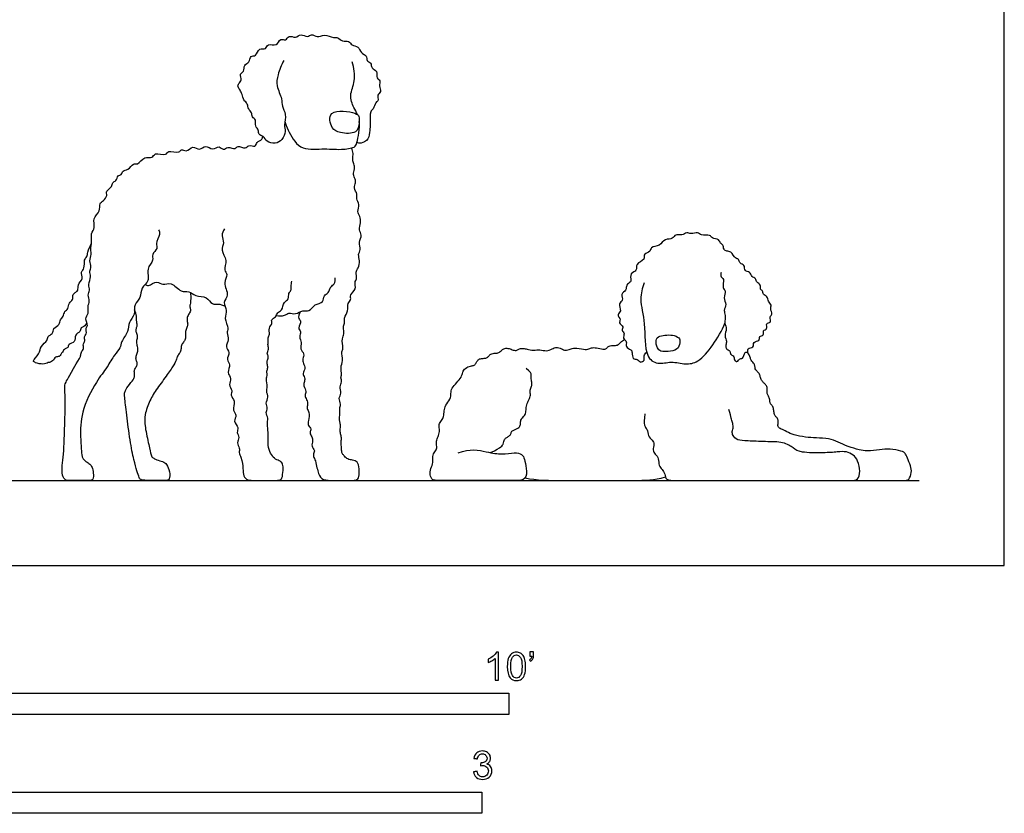
# Model space of a CAD drawing. Units: metres. Extents: x 0 to 3.93, y -0.66 to 2.24.
# Drawn here: x 2.17 to 3.93, y -0.44 to 0.98 of the extents above; entities that cross this region are included whole.
import ezdxf

# ---------------------------------------------------------------- set-up
doc = ezdxf.new("R2010")
doc.units = ezdxf.units.M
for name, color, linetype, true_color in [('2D$AG-ANIMALS', 7, 'Continuous', 0x66ccff), ('2D$AG-DIAGRAM', 7, 'Continuous', 0xfecc66), ('2D$N-SYMB', 7, 'Continuous', 0x800040), ('2D$X-VPRT', 6, 'Continuous', 0xff00ff)]:
    doc.layers.add(name, color=color, linetype=linetype, true_color=true_color)

msp = doc.modelspace()

# ---------------------------------------------------------------- linework, layer by layer
at = {"layer": '2D$AG-ANIMALS'}
for points, knots in [([(2.6455, 0.9041), (2.6407, 0.8963), (2.6345, 0.8787), (2.6307, 0.8587), (2.6431, 0.8361), (2.6412, 0.8222), (2.6507, 0.8076), (2.6449, 0.789), (2.6492, 0.777), (2.6431, 0.7616), (2.6304, 0.7543), (2.614, 0.7576), (2.6098, 0.7693), (2.5992, 0.7704), (2.6011, 0.7802), (2.5932, 0.786), (2.5967, 0.7982), (2.588, 0.8021), (2.5887, 0.8114), (2.5811, 0.8166), (2.5814, 0.827), (2.5728, 0.8327), (2.5711, 0.8434), (2.5674, 0.8511), (2.5623, 0.8566), (2.5644, 0.8634), (2.5714, 0.8686), (2.5653, 0.8805), (2.5755, 0.8839), (2.573, 0.897), (2.5846, 0.8998), (2.585, 0.9135), (2.5966, 0.9108), (2.6002, 0.928), (2.614, 0.9224), (2.616, 0.9365), (2.6336, 0.9276), (2.6383, 0.9452), (2.6493, 0.9381), (2.6539, 0.9506), (2.6669, 0.9428), (2.6757, 0.9534), (2.6876, 0.9443), (2.6948, 0.9528), (2.7054, 0.9443), (2.7179, 0.9519), (2.7337, 0.9441), (2.7426, 0.9464), (2.7494, 0.9368), (2.7627, 0.9408), (2.7662, 0.9297), (2.7799, 0.9305), (2.7822, 0.9167), (2.7951, 0.9133), (2.7924, 0.9026), (2.8024, 0.9004), (2.8015, 0.8896), (2.8139, 0.8861), (2.8103, 0.8719), (2.8192, 0.8687), (2.8144, 0.8584), (2.8212, 0.8479), (2.8114, 0.8426), (2.816, 0.8322), (2.8087, 0.8294), (2.8067, 0.8165), (2.7983, 0.8136), (2.8011, 0.7903), (2.7986, 0.7794), (2.7985, 0.7623), (2.7836, 0.7551), (2.7785, 0.7565), (2.7762, 0.7573)], [0, 0, 0, 0, 0.300853, 0.558018, 0.839153, 1.049226, 1.277488, 1.522207, 1.723996, 1.945184, 2.158756, 2.378451, 2.570002, 2.732541, 2.890965, 3.059219, 3.244334, 3.401451, 3.563084, 3.728035, 3.901814, 4.077059, 4.261582, 4.430551, 4.580738, 4.722222, 4.881026, 5.062791, 5.221257, 5.406372, 5.583964, 5.76847, 5.931272, 6.139439, 6.320123, 6.490282, 6.702206, 6.903816, 7.068668, 7.239638, 7.432661, 7.62132, 7.815601, 7.977722, 8.164442, 8.371913, 8.603804, 8.767552, 8.946517, 9.137659, 9.307998, 9.497722, 9.6933, 9.882709, 10.043859, 10.202927, 10.370178, 10.551702, 10.746758, 10.893763, 11.068415, 11.252846, 11.415679, 11.584065, 11.725826, 11.921452, 12.075473, 12.337311, 12.541343, 12.765589, 12.981231, 13.137091, 13.137091, 13.137091, 13.137091]), ([(2.777, 0.8074), (2.7751, 0.8118), (2.769, 0.8224), (2.7617, 0.8426), (2.775, 0.8678), (2.7711, 0.8908), (2.7678, 0.9017)], [2.213371, 2.213371, 2.213371, 2.213371, 2.37378, 2.647824, 2.943652, 3.277574, 3.277574, 3.277574, 3.277574]), ([(2.7797, 0.8039), (2.7788, 0.8062), (2.7734, 0.8116), (2.7216, 0.8192), (2.7302, 0.7809), (2.7457, 0.774), (2.7771, 0.7717), (2.7803, 0.7923), (2.7808, 0.8009), (2.7797, 0.8039)], [0, 0, 0, 0, 0.165547, 0.534873, 0.820345, 1.060516, 1.355164, 1.595177, 1.807101, 1.807101, 1.807101, 1.807101]), ([(2.6471, 0.7948), (2.6487, 0.7895), (2.6526, 0.7797), (2.6726, 0.7416), (2.7139, 0.7474), (2.7463, 0.7437), (2.7723, 0.7475), (2.777, 0.7573), (2.7818, 0.7828), (2.7803, 0.7951)], [0, 0, 0, 0, 0.232444, 0.582088, 0.934525, 1.273144, 1.548224, 1.725896, 2.078994, 2.078994, 2.078994, 2.078994]), ([(2.2795, 0.3708), (2.2804, 0.3722), (2.2822, 0.3752), (2.2822, 0.3823), (2.2881, 0.388), (2.2852, 0.397), (2.2906, 0.4017), (2.2866, 0.4098), (2.2938, 0.4142), (2.29, 0.4255), (2.2959, 0.4293), (2.2884, 0.4422), (2.2971, 0.4514), (2.2934, 0.4635), (2.2988, 0.4735), (2.2937, 0.4839), (2.2993, 0.4931), (2.2945, 0.503), (2.3015, 0.5169), (2.2963, 0.5268), (2.3022, 0.5347), (2.2962, 0.5456), (2.3021, 0.5568), (2.2986, 0.5657), (2.3027, 0.58), (2.2992, 0.5943), (2.3088, 0.6047), (2.3023, 0.622), (2.3179, 0.6333), (2.3144, 0.6485), (2.3228, 0.6528), (2.3303, 0.662), (2.3258, 0.6709), (2.3389, 0.6776), (2.3376, 0.6863), (2.3465, 0.6881), (2.3474, 0.6988), (2.3555, 0.6989), (2.3564, 0.7079), (2.3676, 0.707), (2.3751, 0.7214), (2.3849, 0.7161), (2.3949, 0.7335), (2.4105, 0.7277), (2.4138, 0.7407), (2.4355, 0.7325), (2.4373, 0.7447), (2.4591, 0.7367), (2.4611, 0.7471), (2.4717, 0.7389), (2.4818, 0.7531), (2.4949, 0.7414), (2.5052, 0.7543), (2.5179, 0.7419), (2.5296, 0.7529), (2.5371, 0.7422), (2.5448, 0.7511), (2.5589, 0.7438), (2.5624, 0.7535), (2.5771, 0.7442), (2.5817, 0.7543), (2.5954, 0.7479), (2.5963, 0.7586), (2.6071, 0.7619), (2.6074, 0.7665), (2.6076, 0.7684)], [0, 0, 0, 0, 0.128003, 0.276706, 0.432808, 0.596294, 0.736992, 0.888809, 1.036465, 1.217834, 1.348931, 1.547881, 1.737865, 1.932008, 2.117466, 2.30164, 2.478051, 2.658239, 2.875994, 3.056412, 3.219955, 3.409801, 3.603592, 3.774258, 3.991852, 4.205804, 4.406973, 4.632658, 4.865457, 5.07094, 5.236329, 5.423931, 5.582273, 5.781994, 5.93241, 6.084695, 6.255556, 6.397298, 6.544828, 6.718775, 6.929339, 7.087939, 7.319952, 7.523586, 7.694557, 7.936446, 8.092883, 8.338021, 8.478031, 8.647676, 8.854988, 9.058816, 9.255301, 9.464894, 9.662801, 9.830134, 9.998643, 10.203767, 10.348686, 10.555423, 10.71604, 10.904059, 11.061246, 11.241862, 11.377996, 11.377996, 11.377996, 11.377996]), ([(2.6749, 0.4544), (2.6726, 0.4509), (2.6701, 0.4412), (2.6783, 0.4375), (2.6691, 0.4252), (2.6771, 0.4185), (2.6718, 0.4091), (2.6785, 0.3992), (2.6731, 0.3876), (2.6832, 0.3794), (2.6787, 0.3698), (2.6802, 0.3619), (2.6848, 0.3523), (2.6778, 0.3441), (2.6832, 0.3363), (2.6826, 0.3295), (2.6796, 0.3212), (2.687, 0.3115), (2.6819, 0.3047), (2.6866, 0.2966), (2.6886, 0.2888), (2.686, 0.2802), (2.692, 0.2742), (2.6892, 0.2595), (2.688, 0.2506), (2.6957, 0.2448), (2.6908, 0.2378), (2.6958, 0.2302), (2.6978, 0.2232), (2.6937, 0.2136), (2.7023, 0.2057), (2.6969, 0.1982), (2.7001, 0.1918), (2.7012, 0.1887), (2.7019, 0.1872), (2.704, 0.1787), (2.707, 0.1624), (2.7142, 0.1524), (2.7347, 0.1524), (2.7655, 0.1524), (2.7779, 0.1524), (2.7804, 0.1607), (2.7803, 0.178), (2.7761, 0.1879), (2.7658, 0.1887), (2.758, 0.1911), (2.7526, 0.1973), (2.7494, 0.2003), (2.7486, 0.208), (2.7478, 0.2238), (2.7489, 0.2275), (2.7468, 0.2367), (2.7454, 0.2416), (2.7471, 0.2475), (2.7471, 0.2515), (2.7452, 0.2588), (2.7443, 0.2637), (2.7459, 0.2694), (2.7457, 0.2741), (2.7455, 0.2763), (2.7449, 0.2808), (2.7479, 0.289), (2.7425, 0.2995), (2.7496, 0.3083), (2.7439, 0.3202), (2.7504, 0.3284), (2.7466, 0.3363), (2.7499, 0.3422), (2.7459, 0.355), (2.7525, 0.3663), (2.7473, 0.3828), (2.753, 0.3888), (2.7479, 0.4065), (2.7548, 0.4138), (2.7506, 0.4265), (2.755, 0.4335), (2.7523, 0.4437), (2.7618, 0.4552), (2.7585, 0.4697), (2.7668, 0.4753), (2.7624, 0.4854), (2.7767, 0.4939), (2.7708, 0.5074), (2.7772, 0.5127), (2.7735, 0.5255), (2.7788, 0.5325), (2.7825, 0.5456), (2.7773, 0.5567), (2.7842, 0.5655), (2.7786, 0.5789), (2.7865, 0.5915), (2.7787, 0.601), (2.7835, 0.6137), (2.7821, 0.625), (2.7757, 0.6337), (2.7822, 0.6464), (2.7742, 0.6562), (2.7782, 0.665), (2.7691, 0.676), (2.775, 0.6851), (2.7721, 0.6939), (2.7688, 0.7023), (2.7735, 0.7125), (2.7699, 0.7207), (2.768, 0.7282), (2.7704, 0.7376), (2.7681, 0.7443), (2.7666, 0.7474)], [0, 0, 0, 0, 0.204124, 0.344333, 0.539967, 0.702628, 0.872715, 1.060674, 1.250141, 1.436038, 1.608428, 1.77109, 1.949578, 2.12119, 2.284546, 2.431144, 2.596218, 2.782631, 2.933603, 3.099999, 3.263862, 3.42608, 3.581796, 3.798751, 3.96806, 4.125305, 4.273144, 4.438076, 4.591607, 4.766002, 4.941987, 5.098576, 5.244973, 5.373071, 5.373071, 5.373071, 5.409521, 5.445971, 5.482421, 5.518871, 5.555321, 5.591771, 5.628221, 5.66467, 5.70112, 5.73757, 5.77402, 5.81047, 5.84692, 5.88337, 5.91982, 5.95627, 5.99272, 6.02917, 6.06562, 6.10207, 6.13852, 6.17497, 6.17497, 6.17497, 6.322396, 6.487572, 6.673126, 6.851581, 7.046348, 7.219855, 7.375892, 7.517903, 7.717669, 7.923571, 8.148326, 8.303985, 8.535994, 8.709869, 8.906356, 9.065223, 9.239775, 9.453971, 9.663101, 9.823811, 9.989716, 10.199866, 10.397191, 10.546815, 10.741986, 10.910147, 11.116049, 11.307861, 11.484038, 11.692158, 11.89851, 12.082121, 12.285587, 12.47696, 12.6558, 12.857343, 13.045636, 13.211463, 13.411615, 13.586818, 13.75527, 13.925368, 14.109398, 14.276251, 14.433717, 14.608613, 14.792589, 14.792589, 14.792589, 14.792589]), ([(2.4213, 0.6011), (2.4222, 0.5984), (2.4249, 0.5927), (2.4147, 0.5763), (2.4209, 0.5672), (2.4077, 0.5575), (2.4135, 0.546), (2.3979, 0.5312), (2.4068, 0.5085), (2.3886, 0.4981), (2.3906, 0.4788), (2.3757, 0.4681), (2.3808, 0.4491), (2.3665, 0.4358), (2.3682, 0.4183), (2.3535, 0.4017), (2.3537, 0.3888), (2.3411, 0.3768), (2.3291, 0.3538), (2.3082, 0.3286), (2.2816, 0.2748), (2.2811, 0.2329), (2.283, 0.204), (2.2836, 0.2004), (2.2838, 0.1988)], [0, 0, 0, 0, 0.167182, 0.405651, 0.574663, 0.778875, 0.9617, 1.207073, 1.465585, 1.701005, 1.937162, 2.164722, 2.399772, 2.637075, 2.870224, 3.130547, 3.327713, 3.557215, 3.844621, 4.176478, 4.615873, 4.997965, 5.292268, 5.418145, 5.418145, 5.418145, 5.418145]), ([(2.5391, 0.6026), (2.5368, 0.5989), (2.5327, 0.5902), (2.5398, 0.5776), (2.5311, 0.564), (2.5456, 0.547), (2.5365, 0.5292), (2.5466, 0.5209), (2.5352, 0.5055), (2.5491, 0.4843), (2.5348, 0.4713), (2.5454, 0.4565), (2.5374, 0.4426), (2.5474, 0.4247), (2.542, 0.4164), (2.5489, 0.4041), (2.5391, 0.3914), (2.5505, 0.3817), (2.5409, 0.3684), (2.5519, 0.3596), (2.5422, 0.3455), (2.5532, 0.3347), (2.5454, 0.3239), (2.5544, 0.3133), (2.549, 0.3043), (2.5595, 0.2946), (2.5524, 0.2779), (2.5627, 0.2693), (2.5536, 0.2579), (2.5655, 0.2473), (2.5601, 0.2383), (2.567, 0.2293), (2.5602, 0.2199), (2.5671, 0.2101), (2.5647, 0.2022), (2.5672, 0.1963), (2.5686, 0.1937), (2.5713, 0.1856), (2.5723, 0.173), (2.5732, 0.1598), (2.5793, 0.1524), (2.5938, 0.1524), (2.6305, 0.1524), (2.6395, 0.1524), (2.643, 0.1577), (2.6447, 0.1746), (2.6426, 0.1846), (2.6379, 0.1872), (2.6277, 0.1913), (2.6219, 0.2007), (2.6154, 0.2138), (2.6181, 0.2284), (2.6163, 0.2516), (2.616, 0.2538), (2.6155, 0.2584), (2.6178, 0.2637), (2.612, 0.274), (2.6174, 0.2814), (2.6116, 0.2906), (2.6191, 0.3014), (2.6132, 0.3113), (2.6168, 0.3205), (2.613, 0.3334), (2.6165, 0.3418), (2.614, 0.3481), (2.6179, 0.3542), (2.6149, 0.3607), (2.6158, 0.3679), (2.6188, 0.374), (2.6141, 0.3798), (2.619, 0.3871), (2.6165, 0.3939), (2.6176, 0.4008), (2.6166, 0.4079), (2.6207, 0.4142), (2.6176, 0.4251), (2.6255, 0.4329), (2.6218, 0.4407), (2.6317, 0.4444), (2.6332, 0.4531), (2.6433, 0.4565), (2.6444, 0.4723), (2.6554, 0.4759), (2.6528, 0.4876), (2.6593, 0.4922), (2.6581, 0.4996), (2.6593, 0.5057), (2.6597, 0.5089)], [0, 0, 0, 0, 0.206333, 0.411306, 0.62094, 0.873371, 1.108625, 1.28424, 1.509026, 1.776064, 1.996382, 2.214709, 2.432734, 2.677319, 2.844034, 3.043842, 3.250878, 3.443502, 3.647285, 3.83328, 4.044573, 4.244723, 4.431307, 4.626281, 4.791107, 4.987246, 5.214825, 5.398845, 5.588359, 5.79244, 5.959655, 6.134939, 6.313427, 6.498456, 6.658051, 6.829663, 6.829663, 6.829663, 6.880716, 6.93177, 6.982823, 7.033877, 7.084931, 7.135984, 7.187038, 7.238092, 7.289145, 7.340199, 7.391252, 7.442306, 7.49336, 7.544413, 7.544413, 7.544413, 7.692354, 7.826025, 8.011491, 8.172296, 8.345473, 8.538771, 8.720246, 8.89533, 9.101219, 9.269559, 9.411163, 9.555173, 9.703476, 9.856506, 9.999579, 10.141352, 10.298769, 10.449067, 10.599524, 10.749397, 10.900923, 11.085175, 11.263417, 11.407971, 11.573548, 11.735541, 11.907659, 12.121379, 12.296455, 12.47425, 12.623614, 12.771903, 12.949516, 12.949516, 12.949516, 12.949516]), ([(3.4283, 0.5248), (3.4275, 0.5223), (3.4266, 0.5161), (3.4347, 0.5133), (3.429, 0.4966), (3.4377, 0.4918), (3.4309, 0.4789), (3.4387, 0.4676), (3.4317, 0.4566), (3.437, 0.4479), (3.4332, 0.4336), (3.4392, 0.4238), (3.4328, 0.4114), (3.4389, 0.4015), (3.4361, 0.395), (3.4362, 0.387), (3.4452, 0.385), (3.4436, 0.3774), (3.4512, 0.3761), (3.4511, 0.3678), (3.4569, 0.3628), (3.4615, 0.372), (3.4677, 0.3686), (3.4691, 0.3835), (3.4771, 0.3805), (3.4739, 0.3902), (3.488, 0.3888), (3.4839, 0.402), (3.4983, 0.4007), (3.4947, 0.4118), (3.5063, 0.411), (3.5016, 0.4217), (3.5124, 0.4224), (3.5069, 0.4349), (3.5188, 0.4337), (3.5139, 0.4454), (3.5211, 0.4496), (3.5149, 0.4593), (3.5194, 0.4666), (3.5111, 0.4725), (3.5119, 0.4818), (3.5022, 0.4845), (3.5034, 0.492), (3.497, 0.4937), (3.4999, 0.5033), (3.4908, 0.5061), (3.4909, 0.5146), (3.4822, 0.5162), (3.48, 0.5265), (3.4695, 0.5257), (3.4707, 0.5392), (3.461, 0.5393), (3.4601, 0.5496), (3.4528, 0.5489), (3.4464, 0.5628), (3.4384, 0.5622), (3.432, 0.5656), (3.4322, 0.5746), (3.4261, 0.5764), (3.425, 0.5846), (3.4111, 0.5852), (3.4086, 0.5932), (3.392, 0.59), (3.3866, 0.5975), (3.3742, 0.5922), (3.3662, 0.5978), (3.358, 0.5897), (3.3455, 0.5943), (3.3418, 0.5833), (3.3265, 0.5858), (3.319, 0.5713), (3.3015, 0.5713), (3.3022, 0.5609), (3.2882, 0.559), (3.2929, 0.5464), (3.2737, 0.5412), (3.2788, 0.5269), (3.2642, 0.5241), (3.267, 0.5108), (3.2663, 0.5072), (3.2569, 0.5027), (3.2596, 0.4918), (3.2466, 0.4867), (3.2545, 0.4738), (3.2423, 0.4698), (3.2511, 0.4552), (3.2402, 0.4497), (3.2496, 0.4402), (3.2434, 0.4338), (3.2546, 0.4281), (3.249, 0.4207), (3.2566, 0.4154), (3.2505, 0.4061), (3.2609, 0.4016), (3.2556, 0.3905), (3.2673, 0.387), (3.2692, 0.3814), (3.2688, 0.3686), (3.2784, 0.3701), (3.2831, 0.362), (3.292, 0.3675), (3.2891, 0.3757), (3.2929, 0.3802), (3.2948, 0.382)], [0, 0, 0, 0, 0.158596, 0.302267, 0.520732, 0.676409, 0.874187, 1.075063, 1.264298, 1.438136, 1.650682, 1.837639, 2.039126, 2.223334, 2.372185, 2.520668, 2.675181, 2.810747, 2.94754, 3.104877, 3.233533, 3.392179, 3.50999, 3.701042, 3.823294, 3.95974, 4.132932, 4.299667, 4.473902, 4.626071, 4.77763, 4.931481, 5.079742, 5.248915, 5.395469, 5.56618, 5.709724, 5.885127, 6.036342, 6.201659, 6.365001, 6.526538, 6.6646, 6.789918, 6.947575, 7.104913, 7.254497, 7.408722, 7.578854, 7.736063, 7.916024, 8.069827, 8.231272, 8.366349, 8.57643, 8.730418, 8.873241, 9.032242, 9.162312, 9.310455, 9.506809, 9.654914, 9.871882, 10.0323, 10.226939, 10.390381, 10.568314, 10.756842, 10.922747, 11.125616, 11.345537, 11.561624, 11.716662, 11.900921, 12.072291, 12.29518, 12.480733, 12.66838, 12.859272, 12.966672, 13.134906, 13.307801, 13.491624, 13.676823, 13.840623, 14.044123, 14.206512, 14.385123, 14.52454, 14.695244, 14.840034, 14.990745, 15.153764, 15.315833, 15.485788, 15.66132, 15.801087, 15.985763, 16.139438, 16.296828, 16.450597, 16.607424, 16.768337, 16.768337, 16.768337, 16.768337]), ([(2.2928, 0.4344), (2.2917, 0.4318), (2.2883, 0.4268), (2.2817, 0.4264), (2.2815, 0.4172), (2.2702, 0.414), (2.2734, 0.3988), (2.2593, 0.3973), (2.2598, 0.3892), (2.2532, 0.3883), (2.2489, 0.3824), (2.2441, 0.3727), (2.2361, 0.3748), (2.2323, 0.3646), (2.2234, 0.3636), (2.2145, 0.3594), (2.2014, 0.3623), (2.1944, 0.3667), (2.2094, 0.3785), (2.209, 0.3931), (2.2228, 0.4018), (2.2218, 0.4107), (2.2326, 0.4144), (2.232, 0.4254), (2.2445, 0.4304), (2.2443, 0.4406), (2.2515, 0.4454), (2.2523, 0.4554), (2.2603, 0.4591), (2.26, 0.4705), (2.2689, 0.4753), (2.2669, 0.4837), (2.2714, 0.4889), (2.2784, 0.4919), (2.2753, 0.5034), (2.2875, 0.5127), (2.281, 0.5262), (2.2899, 0.5318), (2.2869, 0.5475), (2.2935, 0.5526), (2.2943, 0.5617), (2.2987, 0.572), (2.3012, 0.5771)], [0, 0, 0, 0, 0.166834, 0.299477, 0.452758, 0.629277, 0.824904, 1.011705, 1.151346, 1.282567, 1.438368, 1.6172, 1.760094, 1.930793, 2.094459, 2.27423, 2.484539, 2.612812, 2.836795, 3.054807, 3.270307, 3.424632, 3.598011, 3.771235, 3.965564, 4.135173, 4.295287, 4.466923, 4.624537, 4.805589, 4.973571, 5.12792, 5.272486, 5.416336, 5.59509, 5.802512, 5.998922, 6.165208, 6.3803, 6.534321, 6.702019, 6.938538, 6.938538, 6.938538, 6.938538]), ([(2.6319, 0.4476), (2.6366, 0.4466), (2.6469, 0.4463), (2.6539, 0.454), (2.6669, 0.4481), (2.6785, 0.4584), (2.6917, 0.4532), (2.6997, 0.469), (2.7174, 0.4695), (2.7158, 0.4845), (2.7265, 0.487), (2.7281, 0.4999), (2.7371, 0.5033), (2.7378, 0.5114), (2.7374, 0.5149)], [0, 0, 0, 0, 0.218201, 0.389055, 0.586872, 0.79989, 0.991329, 1.212794, 1.430428, 1.62015, 1.789979, 1.982403, 2.148489, 2.334706, 2.334706, 2.334706, 2.334706]), ([(2.397, 0.5029), (2.399, 0.5021), (2.4032, 0.4992), (2.4187, 0.5115), (2.4284, 0.5002), (2.4452, 0.5093), (2.4603, 0.4878), (2.476, 0.4924), (2.4871, 0.4808), (2.5081, 0.4831), (2.5161, 0.466), (2.5282, 0.4695), (2.5362, 0.466), (2.5401, 0.4642)], [0, 0, 0, 0, 0.142971, 0.373793, 0.566475, 0.787986, 1.055805, 1.267614, 1.484406, 1.733601, 1.95656, 2.141676, 2.346568, 2.346568, 2.346568, 2.346568]), ([(3.29, 0.506), (3.2869, 0.4965), (3.2809, 0.4755), (3.2938, 0.4338), (3.2898, 0.375), (3.3142, 0.3589), (3.339, 0.3664), (3.3642, 0.3591), (3.3887, 0.3638), (3.4147, 0.3952), (3.4293, 0.4201), (3.4349, 0.434)], [0, 0, 0, 0, 0.313727, 0.695936, 1.125994, 1.398728, 1.68164, 1.970716, 2.244083, 2.601939, 2.9851, 2.9851, 2.9851, 2.9851]), ([(3.3535, 0.406), (3.3522, 0.408), (3.3442, 0.4138), (3.3176, 0.4126), (3.3101, 0.4038), (3.313, 0.3891), (3.3198, 0.3824), (3.3378, 0.3827), (3.3527, 0.3873), (3.3544, 0.4014), (3.3543, 0.4047), (3.3535, 0.406)], [0, 0, 0, 0, 0.188393, 0.479451, 0.659083, 0.868966, 1.037407, 1.275931, 1.49465, 1.69607, 1.818247, 1.818247, 1.818247, 1.818247])]:
    msp.add_open_spline(points, degree=3, knots=knots, dxfattribs=at)
for points in [[(2.4782, 0.4887), (2.4795, 0.4726), (2.4767, 0.4669), (2.4775, 0.4616), (2.4791, 0.4557), (2.4746, 0.4496), (2.4714, 0.4425), (2.4732, 0.4348), (2.4736, 0.4293), (2.4699, 0.4228), (2.4689, 0.4154), (2.4703, 0.4061), (2.4667, 0.401), (2.4624, 0.3957), (2.4612, 0.3886), (2.461, 0.382), (2.4555, 0.3765), (2.4536, 0.3702), (2.4496, 0.3603), (2.4382, 0.3434), (2.4178, 0.3161), (2.4052, 0.2961), (2.3958, 0.269), (2.3962, 0.2499), (2.4044, 0.2137), (2.408, 0.1959), (2.4107, 0.1929), (2.417, 0.1892), (2.4296, 0.186), (2.4355, 0.1823), (2.4416, 0.1682), (2.4416, 0.1524), (2.4329, 0.1524), (2.4235, 0.1524), (2.4034, 0.1524), (2.3895, 0.1524), (2.3867, 0.1564), (2.3826, 0.1687), (2.3773, 0.1868), (2.37, 0.223), (2.3637, 0.2719), (2.36, 0.3051), (2.3604, 0.3098), (2.3628, 0.3165), (2.3757, 0.3319), (2.3785, 0.3377), (2.3781, 0.345), (2.3773, 0.3499), (2.3822, 0.3568), (2.3838, 0.3617), (2.381, 0.3676), (2.3803, 0.3747), (2.3844, 0.3818), (2.3846, 0.3898), (2.3816, 0.3979), (2.3828, 0.4053), (2.3844, 0.412), (2.3806, 0.4187), (2.3814, 0.4246), (2.3834, 0.4299), (2.3814, 0.4374), (2.3824, 0.4486), (2.3782, 0.4576)], [(2.9572, 0.2018), (2.9784, 0.21), (3.0113, 0.2025), (3.0361, 0.1984), (3.0594, 0.203), (3.0727, 0.1994), (3.0759, 0.1916), (3.08, 0.1744), (3.08, 0.1524), (3.0608, 0.1524), (3.0206, 0.1524), (2.9548, 0.1524), (2.9196, 0.1524), (2.9111, 0.1524), (2.9061, 0.1618), (2.908, 0.1741), (2.9133, 0.1846), (2.9111, 0.1926), (2.9138, 0.2025), (2.9199, 0.2083), (2.9182, 0.2178), (2.9192, 0.227), (2.9238, 0.2348), (2.924, 0.2445), (2.9223, 0.2525), (2.9276, 0.2598), (2.932, 0.2663), (2.9318, 0.277), (2.9344, 0.2865), (2.9439, 0.2979), (2.9446, 0.3085), (2.9449, 0.3168), (2.9551, 0.3277), (2.9636, 0.3374), (2.9653, 0.3464), (2.9696, 0.3534), (2.9802, 0.3578), (2.9853, 0.3576), (2.9891, 0.3611), (2.9915, 0.3664), (2.9952, 0.3702), (3.0025, 0.371), (3.0087, 0.371), (3.0122, 0.375), (3.0151, 0.3788), (3.0243, 0.3804), (3.03, 0.3801), (3.0356, 0.3858), (3.0399, 0.389), (3.049, 0.3891), (3.0555, 0.3851), (3.0633, 0.3848), (3.0662, 0.3885), (3.0746, 0.389), (3.0797, 0.3872), (3.0923, 0.3848), (3.1039, 0.3869), (3.115, 0.3831), (3.1263, 0.3877), (3.1327, 0.3917), (3.1427, 0.388), (3.1488, 0.3844), (3.1588, 0.3874), (3.164, 0.3904), (3.1835, 0.3863), (3.1916, 0.3872), (3.1972, 0.3907), (3.2078, 0.3893), (3.2198, 0.3859), (3.2234, 0.3891), (3.2263, 0.3936), (3.2374, 0.3937), (3.2441, 0.3944), (3.2463, 0.3988), (3.2549, 0.4045)], [(2.2838, 0.1988), (2.284, 0.1923), (2.2921, 0.1851), (2.2984, 0.1817), (2.3025, 0.1763), (2.3047, 0.1661), (2.3047, 0.1524), (2.2967, 0.1524), (2.2833, 0.1524), (2.2705, 0.1524), (2.2581, 0.1524), (2.2535, 0.1524), (2.2474, 0.1644), (2.2494, 0.1843), (2.2515, 0.2023), (2.253, 0.2404), (2.2546, 0.3034), (2.2528, 0.3207), (2.2534, 0.3246), (2.2626, 0.3421), (2.2795, 0.3708)], [(3.6571, 0.1524), (3.7216, 0.1524), (3.7566, 0.1524), (3.7643, 0.1524), (3.7694, 0.167), (3.7676, 0.1778), (3.7607, 0.1936), (3.7574, 0.2014), (3.7531, 0.2046), (3.7289, 0.2095), (3.713, 0.2071), (3.688, 0.2046), (3.6764, 0.2063), (3.6552, 0.213), (3.6365, 0.2209), (3.6222, 0.2276), (3.5972, 0.2282), (3.5796, 0.2295), (3.5572, 0.2335), (3.5452, 0.2396), (3.5348, 0.2449), (3.5298, 0.247), (3.5295, 0.2535), (3.5312, 0.2602), (3.5271, 0.2659), (3.5234, 0.2686), (3.5224, 0.2751), (3.5218, 0.2836), (3.5173, 0.2885), (3.5153, 0.2908), (3.5151, 0.2985), (3.5118, 0.3046), (3.5096, 0.3085), (3.511, 0.3178), (3.5086, 0.3233), (3.5037, 0.3274), (3.5004, 0.3309), (3.4978, 0.3384), (3.4968, 0.3437), (3.4911, 0.3488), (3.4886, 0.3514), (3.4888, 0.3577), (3.4864, 0.3626), (3.4827, 0.3655), (3.4803, 0.3689), (3.4801, 0.3746), (3.4752, 0.3821)], [(3.0155, 0.2021), (3.0357, 0.212), (3.0382, 0.2171), (3.0404, 0.227), (3.0437, 0.2289), (3.0502, 0.2323), (3.0524, 0.2368), (3.0528, 0.2413), (3.0657, 0.2462), (3.0691, 0.2505), (3.0687, 0.2576), (3.0705, 0.2633), (3.0783, 0.2704), (3.0789, 0.2782), (3.0795, 0.2881), (3.0842, 0.2963), (3.0876, 0.3058), (3.0854, 0.3115), (3.0885, 0.3199), (3.0897, 0.3252), (3.0883, 0.3311), (3.0881, 0.3411), (3.0879, 0.3466), (3.0789, 0.3527)], [(3.2915, 0.2713), (3.2881, 0.2509), (3.2973, 0.2446), (3.2965, 0.2318), (3.3053, 0.224), (3.3092, 0.2184), (3.305, 0.2058), (3.3099, 0.1998), (3.3169, 0.1922), (3.316, 0.1782), (3.3225, 0.1721), (3.3281, 0.1643), (3.3281, 0.1524), (3.3458, 0.1524), (3.3834, 0.1524), (3.5403, 0.1524), (3.6251, 0.1524), (3.661, 0.1524), (3.6733, 0.1524), (3.6775, 0.1681), (3.673, 0.1884), (3.6646, 0.1983), (3.6529, 0.2046), (3.6367, 0.2034), (3.6137, 0.2013), (3.5673, 0.2019), (3.558, 0.21), (3.5409, 0.2217), (3.5071, 0.2214), (3.4738, 0.2232), (3.4564, 0.2235), (3.4483, 0.2334), (3.4474, 0.2391), (3.4504, 0.2484), (3.4483, 0.2564), (3.4454, 0.263), (3.4454, 0.2714), (3.4418, 0.2795)], [(3.0774, 0.1569), (3.0976, 0.1524), (3.1379, 0.1524), (3.2871, 0.1524), (3.306, 0.1524), (3.3283, 0.1587)]]:
    msp.add_open_spline(points, degree=3, dxfattribs=at)
at = {"layer": '2D$AG-DIAGRAM'}
msp.add_lwpolyline([(0.1548, 0.1524), (3.7824, 0.1524)], dxfattribs=at)
at = {"layer": '2D$N-SYMB'}
for points in [[(1.524, -0.2667), (1.524, -0.2286), (3.048, -0.2286), (3.048, -0.2667)], [(2, -0.4436), (2, -0.4055), (3, -0.4055), (3, -0.4436)]]:
    msp.add_lwpolyline(points, close=True, dxfattribs=at)
for points, knots in [([(3.0296, -0.2054), (3.0276, -0.2054), (3.0256, -0.2054), (3.0236, -0.2054), (3.0236, -0.1923), (3.0236, -0.1793), (3.0236, -0.1662), (3.0221, -0.1677), (3.02, -0.1692), (3.0176, -0.1704), (3.0152, -0.1719), (3.0131, -0.1731), (3.0113, -0.1737), (3.0113, -0.1717), (3.0113, -0.1697), (3.0113, -0.1677), (3.0146, -0.1662), (3.0176, -0.1641), (3.0203, -0.162), (3.0227, -0.1596), (3.0245, -0.1575), (3.0257, -0.1551), (3.027, -0.1551), (3.0283, -0.1551), (3.0296, -0.1551), (3.0296, -0.1718), (3.0296, -0.1886), (3.0296, -0.2054)], [0, 0, 0, 0, 1, 1, 1, 2, 2, 2, 3, 3, 3, 4, 4, 4, 5, 5, 5, 6, 6, 6, 7, 7, 7, 8, 8, 8, 9, 9, 9, 9]), ([(3.0453, -0.1807), (3.0453, -0.1749), (3.0459, -0.1701), (3.0471, -0.1665), (3.0486, -0.1629), (3.0504, -0.1602), (3.0528, -0.1581), (3.0549, -0.1563), (3.0582, -0.1551), (3.0619, -0.1551), (3.0646, -0.1551), (3.0667, -0.1557), (3.0688, -0.1569), (3.0709, -0.1578), (3.0724, -0.1596), (3.0739, -0.1614), (3.0751, -0.1635), (3.0763, -0.1659), (3.0769, -0.1689), (3.0778, -0.1719), (3.0781, -0.1758), (3.0781, -0.1807), (3.0781, -0.1867), (3.0775, -0.1915), (3.0763, -0.1951), (3.0751, -0.1987), (3.0733, -0.2014), (3.0709, -0.2036), (3.0685, -0.2054), (3.0655, -0.206), (3.0619, -0.206), (3.057, -0.206), (3.0531, -0.2048), (3.0504, -0.2011), (3.0471, -0.1969), (3.0453, -0.1903), (3.0453, -0.1807)], [0, 0, 0, 0, 1, 1, 1, 2, 2, 2, 3, 3, 3, 4, 4, 4, 5, 5, 5, 6, 6, 6, 7, 7, 7, 8, 8, 8, 9, 9, 9, 10, 10, 10, 11, 11, 11, 12, 12, 12, 12]), ([(3.0857, -0.162), (3.0857, -0.1596), (3.0857, -0.1572), (3.0857, -0.1548), (3.0879, -0.1548), (3.0901, -0.1548), (3.0923, -0.1548), (3.0923, -0.1567), (3.0923, -0.1586), (3.0923, -0.1605), (3.0923, -0.1635), (3.092, -0.1659), (3.0911, -0.1671), (3.0902, -0.1689), (3.0887, -0.1704), (3.0866, -0.1713), (3.0861, -0.1705), (3.0856, -0.1697), (3.085, -0.1689), (3.0863, -0.1683), (3.0872, -0.1677), (3.0878, -0.1665), (3.0884, -0.1653), (3.089, -0.1638), (3.089, -0.162), (3.0879, -0.162), (3.0868, -0.162), (3.0857, -0.162)], [0, 0, 0, 0, 1, 1, 1, 2, 2, 2, 3, 3, 3, 4, 4, 4, 5, 5, 5, 6, 6, 6, 7, 7, 7, 8, 8, 8, 9, 9, 9, 9]), ([(3.0516, -0.1807), (3.0516, -0.1891), (3.0528, -0.1945), (3.0546, -0.1972), (3.0564, -0.1999), (3.0588, -0.2014), (3.0619, -0.2014), (3.0646, -0.2014), (3.067, -0.1999), (3.0688, -0.1972), (3.0709, -0.1945), (3.0718, -0.1891), (3.0718, -0.1807), (3.0718, -0.1725), (3.0709, -0.1671), (3.0688, -0.1644), (3.067, -0.1617), (3.0646, -0.1602), (3.0616, -0.1602), (3.0588, -0.1602), (3.0567, -0.1614), (3.0549, -0.1638), (3.0528, -0.1668), (3.0516, -0.1725), (3.0516, -0.1807)], [0, 0, 0, 0, 1, 1, 1, 2, 2, 2, 3, 3, 3, 4, 4, 4, 5, 5, 5, 6, 6, 6, 7, 7, 7, 8, 8, 8, 8]), ([(2.9849, -0.3693), (2.987, -0.369), (2.9892, -0.3687), (2.9913, -0.3684), (2.9919, -0.3717), (2.9931, -0.3745), (2.9949, -0.376), (2.9964, -0.3775), (2.9985, -0.3784), (3.0009, -0.3784), (3.0039, -0.3784), (3.0063, -0.3772), (3.0084, -0.3754), (3.0102, -0.3732), (3.0114, -0.3708), (3.0114, -0.3678), (3.0114, -0.3648), (3.0102, -0.3627), (3.0084, -0.3609), (3.0066, -0.3591), (3.0042, -0.3579), (3.0015, -0.3579), (3.0003, -0.3579), (2.9988, -0.3582), (2.9973, -0.3588), (2.9975, -0.357), (2.9977, -0.3552), (2.9979, -0.3534), (2.9982, -0.3534), (2.9985, -0.3534), (2.9988, -0.3534), (3.0015, -0.3534), (3.0039, -0.3528), (3.006, -0.3513), (3.0081, -0.3501), (3.009, -0.3479), (3.009, -0.3449), (3.009, -0.3428), (3.0081, -0.341), (3.0066, -0.3395), (3.0051, -0.338), (3.0033, -0.3371), (3.0009, -0.3371), (2.9985, -0.3371), (2.9964, -0.338), (2.9949, -0.3395), (2.9934, -0.341), (2.9922, -0.3431), (2.9919, -0.3461), (2.9898, -0.3458), (2.9877, -0.3455), (2.9855, -0.3452), (2.9864, -0.341), (2.988, -0.3377), (2.9907, -0.3356), (2.9934, -0.3332), (2.9967, -0.332), (3.0006, -0.332), (3.0033, -0.332), (3.006, -0.3326), (3.0081, -0.3338), (3.0105, -0.335), (3.0123, -0.3368), (3.0136, -0.3386), (3.0148, -0.3407), (3.0154, -0.3428), (3.0154, -0.3452), (3.0154, -0.3473), (3.0148, -0.3491), (3.0136, -0.351), (3.0123, -0.3528), (3.0108, -0.3543), (3.0084, -0.3552), (3.0114, -0.3561), (3.0139, -0.3573), (3.0154, -0.3597), (3.0169, -0.3618), (3.0178, -0.3645), (3.0178, -0.3675), (3.0178, -0.372), (3.0163, -0.3757), (3.013, -0.3787), (3.0099, -0.3817), (3.0057, -0.3829), (3.0009, -0.3829), (2.9967, -0.3829), (2.9928, -0.382), (2.9901, -0.3793), (2.987, -0.3769), (2.9855, -0.3732), (2.9849, -0.3693)], [0, 0, 0, 0, 1, 1, 1, 2, 2, 2, 3, 3, 3, 4, 4, 4, 5, 5, 5, 6, 6, 6, 7, 7, 7, 8, 8, 8, 9, 9, 9, 10, 10, 10, 11, 11, 11, 12, 12, 12, 13, 13, 13, 14, 14, 14, 15, 15, 15, 16, 16, 16, 17, 17, 17, 18, 18, 18, 19, 19, 19, 20, 20, 20, 21, 21, 21, 22, 22, 22, 23, 23, 23, 24, 24, 24, 25, 25, 25, 26, 26, 26, 27, 27, 27, 28, 28, 28, 29, 29, 29, 30, 30, 30, 30])]:
    msp.add_open_spline(points, degree=3, knots=knots, dxfattribs=at)
at = {"layer": '2D$X-VPRT'}
msp.add_lwpolyline([(0, 0), (3.9348, 0), (3.9348, 1.1197), (0, 1.1197)], close=True, dxfattribs=at)

doc.saveas('drawing.dxf')
